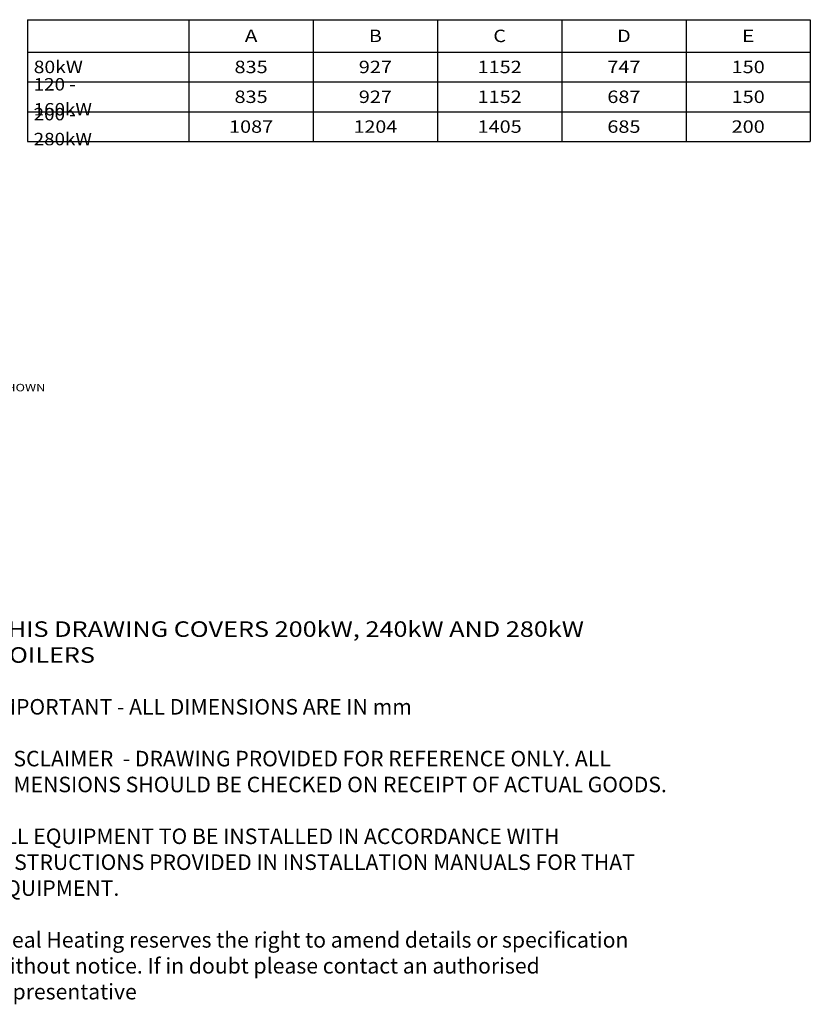
# Model space of a CAD drawing. Units: millimetres. Extents: x 782 to 4633, y 166 to 3145.
# Drawn here: x 2235 to 3507, y 249 to 1834 of the extents above; entities that cross this region are included whole.
import ezdxf

# ---------------------------------------------------------------- set-up
doc = ezdxf.new("R2010")
doc.units = ezdxf.units.MM
doc.layers.add('Dimension', color=3, linetype='Continuous')
doc.styles.add('ideas_simplex', font='simplex.shx')
doc.styles.get("Standard").update_dxf_attribs({"font": 'ARIsoP1.shx'})

msp = doc.modelspace()

# ---------------------------------------------------------------- linework, layer by layer
for p, q in [((2247.5, 1834), (2507.5, 1834)), ((2247.5, 1834), (2247.5, 1786)), ((2247.5, 1834), (2247.5, 1786)), ((2507.5, 1834), (2507.5, 1786)), ((2507.5, 1834), (2707.5, 1834)), ((2707.5, 1834), (2707.5, 1786)), ((2707.5, 1834), (2907.5, 1834)), ((2907.5, 1834), (2907.5, 1786)), ((2907.5, 1834), (3107.5, 1834)), ((3107.5, 1834), (3107.5, 1786)), ((3107.5, 1834), (3307.5, 1834)), ((3307.5, 1834), (3307.5, 1786)), ((3307.5, 1834), (3507.5, 1834)), ((3507.5, 1834), (3507.5, 1786)), ((2247.5, 1786), (2247.5, 1782)), ((2247.5, 1786), (2247.5, 1782)), ((2247.5, 1782), (2507.5, 1782)), ((2247.5, 1782), (2247.5, 1734)), ((2247.5, 1782), (2247.5, 1734)), ((2507.5, 1786), (2507.5, 1782)), ((2507.5, 1782), (2707.5, 1782)), ((2507.5, 1782), (2507.5, 1734)), ((2707.5, 1786), (2707.5, 1782)), ((2707.5, 1782), (2907.5, 1782)), ((2707.5, 1782), (2707.5, 1734)), ((2907.5, 1786), (2907.5, 1782)), ((2907.5, 1782), (3107.5, 1782)), ((2907.5, 1782), (2907.5, 1734)), ((3107.5, 1786), (3107.5, 1782)), ((3107.5, 1782), (3307.5, 1782)), ((3107.5, 1782), (3107.5, 1734)), ((3307.5, 1786), (3307.5, 1782)), ((3307.5, 1782), (3507.5, 1782)), ((3307.5, 1782), (3307.5, 1734)), ((3507.5, 1786), (3507.5, 1782)), ((3507.5, 1782), (3507.5, 1734)), ((2247.5, 1734), (2507.5, 1734)), ((2247.5, 1734), (2247.5, 1686)), ((2247.5, 1734), (2247.5, 1686)), ((2507.5, 1734), (2707.5, 1734)), ((2507.5, 1734), (2507.5, 1686)), ((2707.5, 1734), (2907.5, 1734)), ((2707.5, 1734), (2707.5, 1686)), ((2907.5, 1734), (3107.5, 1734)), ((2907.5, 1734), (2907.5, 1686)), ((3107.5, 1734), (3307.5, 1734)), ((3107.5, 1734), (3107.5, 1686)), ((3307.5, 1734), (3507.5, 1734)), ((3307.5, 1734), (3307.5, 1686)), ((3507.5, 1734), (3507.5, 1686)), ((2247.5, 1686), (2507.5, 1686)), ((2247.5, 1686), (2247.5, 1638)), ((2247.5, 1686), (2247.5, 1638)), ((2507.5, 1686), (2707.5, 1686)), ((2507.5, 1686), (2507.5, 1638)), ((2707.5, 1686), (2907.5, 1686)), ((2707.5, 1686), (2707.5, 1638)), ((2907.5, 1686), (3107.5, 1686)), ((2907.5, 1686), (2907.5, 1638)), ((3107.5, 1686), (3307.5, 1686)), ((3107.5, 1686), (3107.5, 1638)), ((3307.5, 1686), (3507.5, 1686)), ((3307.5, 1686), (3307.5, 1638)), ((3507.5, 1686), (3507.5, 1638)), ((2247.5, 1638), (2507.5, 1638)), ((2507.5, 1638), (2707.5, 1638)), ((2707.5, 1638), (2907.5, 1638)), ((2907.5, 1638), (3107.5, 1638)), ((3107.5, 1638), (3307.5, 1638)), ((3307.5, 1638), (3507.5, 1638))]:
    msp.add_line(p, q)

# ---------------------------------------------------------------- texts
at = {"char_height": 20, "line_spacing_factor": 1.204819, "style": 'ideas_simplex'}
for s, insert, attachment_point in [('\\W1.2353;A', (2607.5, 1808), 5), ('\\W1.1667;B', (2807.5, 1808), 5), ('\\W1.1667;C', (3007.5, 1808), 5), ('\\W1.1667;D', (3207.5, 1808), 5), ('\\W1.2353;E', (3407.5, 1808), 5), ('\\W1.1422;80kW', (2257.6, 1758), 4), ('\\W1.1743;835', (2607.5, 1758), 5), ('\\W1.1743;927', (2807.5, 1758), 5), ('\\W1.1719;1152', (3007.5, 1758), 5), ('\\W1.1743;747', (3207.5, 1758), 5), ('\\W1.1743;150', (3407.5, 1758), 5), ('\\W1.1101;120 - 160kW', (2257.6, 1710), 4), ('\\W1.1743;835', (2607.5, 1710), 5), ('\\W1.1743;927', (2807.5, 1710), 5), ('\\W1.1719;1152', (3007.5, 1710), 5), ('\\W1.1743;687', (3207.5, 1710), 5), ('\\W1.1743;150', (3407.5, 1710), 5), ('\\W1.1101;200 - 280kW', (2257.6, 1662), 4), ('\\W1.1719;1087', (2607.5, 1662), 5), ('\\W1.1569;1204', (2807.5, 1662), 5), ('\\W1.1719;1405', (3007.5, 1662), 5), ('\\W1.1743;685', (3207.5, 1662), 5), ('\\W1.1743;200', (3407.5, 1662), 5)]:
    msp.add_mtext(s, dxfattribs=dict(at, insert=insert, attachment_point=attachment_point))
at = {"layer": 'Dimension', "style": 'ideas_simplex', "width": 1.2471}
msp.add_text('FILTER ASSEMBLY NOT SHOWN', height=12, dxfattribs=at).set_placement((1979.3, 1236))
at = {"layer": 'Dimension', "insert": (2191.5, 865.8), "char_height": 25, "width": 1087.521, "attachment_point": 1}
msp.add_mtext('{\\W1.1908;THIS DRAWING COVERS 200kW, 240kW AND 280kW BOILERS\\P\\W1;\\PIMPORTANT - ALL DIMENSIONS ARE IN mm\\P\\PDISCLAIMER  - DRAWING PROVIDED FOR REFERENCE ONLY. ALL DIMENSIONS SHOULD BE CHECKED ON RECEIPT OF ACTUAL GOODS.\\P\\PALL EQUIPMENT TO BE INSTALLED IN ACCORDANCE WITH INSTRUCTIONS PROVIDED IN INSTALLATION MANUALS FOR THAT EQUIPMENT.\\P\\PIdeal Heating reserves the right to amend details or specification without notice. If in doubt please contact an authorised representative}', dxfattribs=at)

doc.saveas('drawing.dxf')
